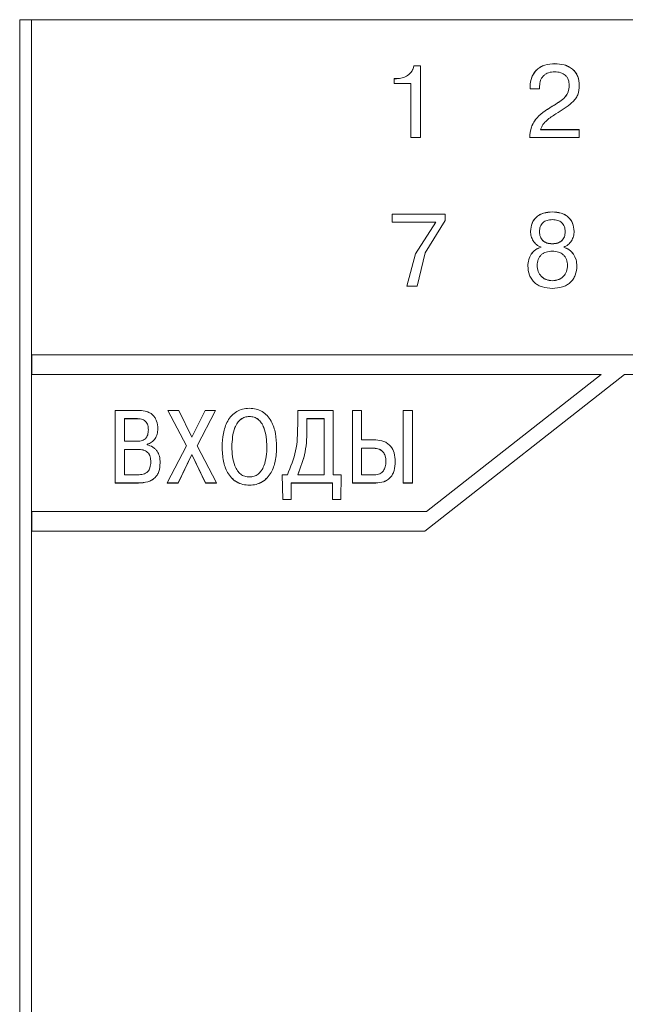
# Model space of a CAD drawing. Extents: x -252 to 593, y -456 to -145.
# Drawn here: x 401 to 417, y -307 to -282 of the extents above; entities that cross this region are included whole.
import ezdxf

# ---------------------------------------------------------------- set-up
doc = ezdxf.new("R2010")
doc.units = 0
doc.header["$MEASUREMENT"] = 0
doc.layers.add('text', color=7, linetype='Continuous', lineweight=20)

msp = doc.modelspace()

# ---------------------------------------------------------------- linework, layer by layer
at = {"layer": 'text'}
for p, q in [((431.165, -282.177), (401.165, -282.177)), ((401.165, -282.177), (401.165, -321.198)), ((401.465, -321.198), (401.465, -282.177)), ((401.465, -282.177), (431.065, -282.177)), ((411.367, -283.351), (411.193, -283.351)), ((411.193, -283.355), (411.193, -283.351)), ((411.367, -283.355), (411.193, -283.355)), ((411.367, -283.351), (411.367, -285.181)), ((410.751, -283.678), (410.695, -283.678)), ((410.695, -283.678), (410.695, -283.806)), ((410.751, -283.681), (410.695, -283.681)), ((410.695, -283.806), (411.119, -283.806)), ((410.751, -283.681), (410.751, -283.678)), ((411.119, -283.806), (411.119, -285.181)), ((414.394, -283.866), (414.394, -283.934)), ((415.15, -283.853), (415.15, -283.856)), ((415.404, -283.85), (415.404, -283.853)), ((414.15, -283.879), (414.15, -283.934)), ((414.15, -283.934), (414.394, -283.934)), ((415.399, -284.975), (414.42, -284.975)), ((414.42, -284.975), (414.42, -284.978)), ((415.399, -284.978), (414.42, -284.978)), ((415.399, -284.975), (415.399, -285.181)), ((411.119, -285.181), (411.367, -285.181)), ((414.145, -285.181), (415.399, -285.181)), ((411.993, -287.127), (410.641, -287.127)), ((410.641, -287.127), (410.641, -287.334)), ((411.993, -287.13), (410.641, -287.13)), ((411.993, -287.127), (411.993, -287.295)), ((414.719, -287.074), (414.719, -287.072)), ((410.641, -287.334), (411.75, -287.334)), ((411.75, -287.334), (411.234, -288.14)), ((411.75, -287.337), (411.234, -288.143)), ((411.48, -288.119), (411.993, -287.295)), ((411.75, -287.337), (411.75, -287.334)), ((414.163, -287.568), (414.163, -287.565)), ((414.391, -287.576), (414.391, -287.573)), ((415.047, -287.576), (415.047, -287.573)), ((415.274, -287.568), (415.274, -287.565)), ((414.719, -287.885), (414.719, -287.883)), ((411.276, -288.966), (411.48, -288.119)), ((414.43, -287.972), (414.43, -287.97)), ((415.007, -287.972), (415.007, -287.97)), ((411.234, -288.14), (411.012, -288.966)), ((411.234, -288.143), (411.012, -288.968)), ((414.094, -288.448), (414.094, -288.445)), ((414.332, -288.434), (414.332, -288.432)), ((415.105, -288.434), (415.105, -288.432)), ((415.343, -288.448), (415.343, -288.445)), ((414.719, -288.826), (414.719, -288.824)), ((411.012, -288.966), (411.276, -288.966)), ((431.055, -290.715), (401.475, -290.715)), ((401.475, -290.715), (401.475, -291.213)), ((431.055, -290.716), (401.475, -290.716)), ((401.475, -291.213), (415.958, -291.213)), ((411.475, -295.202), (416.555, -291.213)), ((415.958, -291.213), (411.513, -294.703)), ((415.958, -291.214), (411.513, -294.703)), ((415.958, -291.214), (415.958, -291.213)), ((416.555, -291.213), (431.055, -291.213)), ((403.595, -292.13), (403.595, -293.977)), ((404.209, -292.13), (403.595, -292.13)), ((404.937, -292.13), (405.405, -293.032)), ((405.215, -292.13), (404.937, -292.13)), ((404.937, -292.131), (404.937, -292.13)), ((404.937, -292.131), (405.405, -293.033)), ((405.548, -292.813), (405.215, -292.13)), ((405.887, -292.13), (405.548, -292.813)), ((405.68, -293.027), (406.144, -292.13)), ((405.68, -293.028), (406.144, -292.131)), ((406.144, -292.13), (405.887, -292.13)), ((406.144, -292.131), (406.144, -292.13)), ((408.238, -292.13), (408.238, -292.509)), ((409.145, -292.13), (408.238, -292.13)), ((409.145, -292.13), (409.145, -293.768)), ((409.63, -292.13), (409.63, -293.977)), ((409.865, -292.13), (409.63, -292.13)), ((409.865, -292.13), (409.865, -292.881)), ((410.923, -292.13), (410.923, -293.977)), ((411.159, -292.13), (410.923, -292.13)), ((411.159, -292.13), (411.159, -293.977)), ((404.166, -292.338), (403.83, -292.338)), ((403.83, -292.338), (403.83, -292.913)), ((404.166, -292.34), (403.83, -292.34)), ((404.166, -292.34), (404.166, -292.338)), ((407.009, -292.284), (407.009, -292.283)), ((408.473, -292.338), (408.473, -292.567)), ((408.91, -292.338), (408.473, -292.338)), ((408.91, -292.34), (408.473, -292.34)), ((408.91, -292.338), (408.91, -293.768)), ((404.439, -292.627), (404.439, -292.625)), ((404.68, -292.601), (404.68, -292.599)), ((408.473, -292.569), (408.473, -292.567)), ((410.223, -292.881), (409.865, -292.881)), ((403.83, -292.913), (404.159, -292.913)), ((404.172, -293.121), (403.83, -293.121)), ((403.83, -293.121), (403.83, -293.768)), ((404.172, -293.123), (403.83, -293.123)), ((404.172, -293.123), (404.172, -293.121)), ((404.405, -292.992), (404.405, -293.005)), ((405.405, -293.032), (404.913, -293.977)), ((406.175, -293.977), (405.68, -293.027)), ((406.316, -293.054), (406.316, -293.053)), ((406.562, -293.054), (406.562, -293.053)), ((407.457, -293.054), (407.457, -293.053)), ((407.703, -293.054), (407.703, -293.053)), ((410.175, -293.09), (409.865, -293.09)), ((409.865, -293.09), (409.865, -293.768)), ((410.175, -293.091), (409.865, -293.091)), ((410.175, -293.091), (410.175, -293.09)), ((405.196, -293.977), (405.546, -293.251)), ((405.196, -293.978), (405.546, -293.252)), ((405.546, -293.251), (405.892, -293.977)), ((405.546, -293.252), (405.546, -293.251)), ((405.546, -293.252), (405.892, -293.978)), ((404.738, -293.463), (404.738, -293.462)), ((410.485, -293.429), (410.485, -293.428)), ((403.83, -293.768), (404.172, -293.768)), ((407.843, -293.768), (407.859, -294.394)), ((407.976, -293.768), (407.843, -293.768)), ((407.843, -293.769), (407.843, -293.768)), ((407.843, -293.769), (407.859, -294.396)), ((408.238, -293.768), (408.91, -293.768)), ((409.349, -293.768), (409.145, -293.768)), ((409.333, -294.394), (409.349, -293.768)), ((409.333, -294.396), (409.349, -293.769)), ((409.349, -293.769), (409.349, -293.768)), ((409.865, -293.768), (410.194, -293.768)), ((403.595, -293.977), (404.188, -293.977)), ((403.595, -293.978), (403.595, -293.977)), ((403.595, -293.978), (404.188, -293.978)), ((404.913, -293.977), (405.196, -293.977)), ((404.913, -293.978), (404.913, -293.977)), ((404.913, -293.978), (405.196, -293.978)), ((405.196, -293.978), (405.196, -293.977)), ((405.892, -293.977), (406.175, -293.977)), ((405.892, -293.978), (405.892, -293.977)), ((405.892, -293.978), (406.175, -293.978)), ((406.175, -293.978), (406.175, -293.977)), ((407.009, -294.034), (407.009, -294.033)), ((408.071, -293.977), (409.121, -293.977)), ((408.071, -293.977), (408.071, -294.394)), ((408.071, -293.978), (409.121, -293.978)), ((409.121, -293.977), (409.121, -294.394)), ((409.63, -293.977), (410.223, -293.977)), ((409.63, -293.977), (409.63, -293.978)), ((409.63, -293.978), (410.223, -293.978)), ((410.223, -293.977), (410.223, -293.978)), ((410.923, -293.977), (411.159, -293.977)), ((410.923, -293.978), (410.923, -293.977)), ((410.923, -293.978), (411.159, -293.978)), ((411.159, -293.978), (411.159, -293.977)), ((407.859, -294.394), (408.071, -294.394)), ((407.859, -294.396), (407.859, -294.394)), ((407.859, -294.396), (408.071, -294.396)), ((408.071, -294.396), (408.071, -294.394)), ((409.121, -294.394), (409.333, -294.394)), ((409.121, -294.396), (409.121, -294.394)), ((409.121, -294.396), (409.333, -294.396)), ((409.333, -294.396), (409.333, -294.394)), ((401.475, -294.703), (401.475, -295.202)), ((411.513, -294.703), (401.475, -294.703)), ((411.513, -294.703), (401.475, -294.703)), ((411.513, -294.703), (411.513, -294.703)), ((401.475, -295.202), (411.475, -295.202))]:
    msp.add_line(p, q, dxfattribs=at)
for points, knots in [([(411.193, -283.351), (411.188, -283.376), (411.178, -283.425), (411.132, -283.514), (411.041, -283.602), (410.902, -283.666), (410.802, -283.674), (410.751, -283.678)], [0, 0, 0, 0, 0.1263573, 0.2504785, 0.4998458, 0.7473472, 1, 1, 1, 1]), ([(411.193, -283.355), (411.188, -283.379), (411.178, -283.428), (411.132, -283.517), (411.041, -283.605), (410.902, -283.669), (410.802, -283.677), (410.751, -283.681)], [0, 0, 0, 0, 0.1262599, 0.2504627, 0.4998192, 0.7473321, 1, 1, 1, 1]), ([(414.785, -283.296), (414.697, -283.302), (414.57, -283.31), (414.419, -283.375), (414.325, -283.442), (414.247, -283.532), (414.171, -283.676), (414.158, -283.798), (414.15, -283.879)], [0, 0, 0, 0, 0.269044, 0.387173, 0.500161, 0.622985, 0.750479, 1, 1, 1, 1]), ([(414.785, -283.3), (414.697, -283.305), (414.57, -283.313), (414.419, -283.378), (414.325, -283.445), (414.247, -283.535), (414.171, -283.679), (414.158, -283.801), (414.15, -283.882)], [0, 0, 0, 0, 0.268859, 0.387047, 0.500203, 0.622972, 0.750504, 1, 1, 1, 1]), ([(415.404, -283.85), (415.398, -283.772), (415.388, -283.654), (415.311, -283.516), (415.231, -283.431), (415.133, -283.367), (414.985, -283.309), (414.865, -283.301), (414.785, -283.296)], [0, 0, 0, 0, 0.249351, 0.375173, 0.49959, 0.620086, 0.747402, 1, 1, 1, 1]), ([(414.785, -283.296), (414.785, -283.297), (414.785, -283.298), (414.785, -283.299), (414.785, -283.3)], [0, 0, 0, 0, 0.499846, 1, 1, 1, 1]), ([(415.404, -283.853), (415.398, -283.775), (415.388, -283.657), (415.311, -283.519), (415.231, -283.434), (415.133, -283.37), (414.985, -283.312), (414.865, -283.305), (414.785, -283.3)], [0, 0, 0, 0, 0.249331, 0.375099, 0.499561, 0.619992, 0.747382, 1, 1, 1, 1]), ([(414.394, -283.866), (414.398, -283.816), (414.405, -283.742), (414.451, -283.653), (414.499, -283.598), (414.557, -283.555), (414.648, -283.513), (414.724, -283.507), (414.777, -283.503)], [0, 0, 0, 0, 0.24948, 0.375758, 0.499829, 0.616898, 0.736317, 1, 1, 1, 1]), ([(414.777, -283.503), (414.83, -283.507), (414.905, -283.512), (414.994, -283.552), (415.05, -283.591), (415.094, -283.642), (415.14, -283.728), (415.146, -283.802), (415.15, -283.853)], [0, 0, 0, 0, 0.267192, 0.385801, 0.500181, 0.61771, 0.736508, 1, 1, 1, 1]), ([(415.15, -283.853), (415.145, -283.907), (415.135, -284.017), (415.009, -284.204), (414.867, -284.29), (414.772, -284.347)], [0, 0, 0, 0, 0.249756, 0.499492, 1, 1, 1, 1]), ([(415.15, -283.856), (415.145, -283.911), (415.135, -284.02), (415.009, -284.207), (414.867, -284.293), (414.772, -284.35)], [0, 0, 0, 0, 0.249738, 0.499468, 1, 1, 1, 1]), ([(414.809, -284.574), (414.953, -284.488), (415.134, -284.38), (415.306, -284.2), (415.391, -284.056), (415.399, -283.933), (415.404, -283.85)], [0, 0, 0, 0, 0.500793, 0.632937, 0.750892, 1, 1, 1, 1]), ([(414.772, -284.347), (414.612, -284.443), (414.41, -284.564), (414.241, -284.784), (414.16, -284.951), (414.151, -285.089), (414.145, -285.181)], [0, 0, 0, 0, 0.500041, 0.627588, 0.750395, 1, 1, 1, 1]), ([(414.772, -284.35), (414.612, -284.446), (414.41, -284.567), (414.241, -284.787), (414.16, -284.954), (414.151, -285.092), (414.145, -285.184)], [0, 0, 0, 0, 0.500066, 0.62758, 0.750415, 1, 1, 1, 1]), ([(414.772, -284.347), (414.772, -284.347), (414.772, -284.348), (414.772, -284.349), (414.772, -284.35)], [0, 0, 0, 0, 0.500213, 1, 1, 1, 1]), ([(414.42, -284.975), (414.437, -284.93), (414.472, -284.841), (414.61, -284.705), (414.729, -284.626), (414.809, -284.574)], [0, 0, 0, 0, 0.249221, 0.49931, 1, 1, 1, 1]), ([(414.719, -287.072), (414.643, -287.077), (414.534, -287.083), (414.403, -287.137), (414.321, -287.193), (414.251, -287.268), (414.182, -287.39), (414.171, -287.496), (414.163, -287.565)], [0, 0, 0, 0, 0.2690061, 0.3871773, 0.500353, 0.6241137, 0.750696, 1, 1, 1, 1]), ([(414.719, -287.074), (414.643, -287.079), (414.534, -287.086), (414.404, -287.14), (414.321, -287.196), (414.251, -287.27), (414.182, -287.393), (414.171, -287.498), (414.163, -287.568)], [0, 0, 0, 0, 0.268618, 0.387128, 0.500388, 0.624091, 0.750722, 1, 1, 1, 1]), ([(415.274, -287.565), (415.267, -287.496), (415.255, -287.39), (415.186, -287.268), (415.117, -287.193), (415.034, -287.137), (414.903, -287.083), (414.794, -287.077), (414.719, -287.072)], [0, 0, 0, 0, 0.2492933, 0.3758684, 0.4996323, 0.6129227, 0.731311, 1, 1, 1, 1]), ([(415.274, -287.568), (415.267, -287.498), (415.255, -287.393), (415.186, -287.27), (415.117, -287.196), (415.034, -287.14), (414.903, -287.086), (414.794, -287.079), (414.719, -287.074)], [0, 0, 0, 0, 0.249274, 0.37578, 0.499602, 0.612802, 0.73129, 1, 1, 1, 1]), ([(414.719, -287.269), (414.673, -287.272), (414.606, -287.276), (414.528, -287.31), (414.479, -287.345), (414.439, -287.391), (414.4, -287.467), (414.394, -287.531), (414.391, -287.573)], [0, 0, 0, 0, 0.270399, 0.388169, 0.500063, 0.622797, 0.750398, 1, 1, 1, 1]), ([(415.047, -287.573), (415.043, -287.531), (415.037, -287.467), (414.998, -287.391), (414.958, -287.345), (414.909, -287.31), (414.831, -287.276), (414.765, -287.272), (414.719, -287.269)], [0, 0, 0, 0, 0.249598, 0.377192, 0.49994, 0.611818, 0.729571, 1, 1, 1, 1]), ([(414.163, -287.565), (414.166, -287.609), (414.173, -287.695), (414.228, -287.813), (414.312, -287.914), (414.391, -287.951), (414.43, -287.97)], [0, 0, 0, 0, 0.254029, 0.500346, 0.751416, 1, 1, 1, 1]), ([(414.391, -287.573), (414.394, -287.619), (414.399, -287.685), (414.439, -287.761), (414.478, -287.806), (414.526, -287.841), (414.605, -287.875), (414.672, -287.88), (414.719, -287.883)], [0, 0, 0, 0, 0.26503, 0.383546, 0.500012, 0.611993, 0.729713, 1, 1, 1, 1]), ([(414.391, -287.576), (414.394, -287.621), (414.399, -287.687), (414.439, -287.763), (414.478, -287.808), (414.526, -287.843), (414.605, -287.878), (414.672, -287.882), (414.719, -287.885)], [0, 0, 0, 0, 0.265002, 0.383516, 0.499981, 0.611962, 0.72969, 1, 1, 1, 1]), ([(414.719, -287.883), (414.765, -287.88), (414.832, -287.875), (414.911, -287.841), (414.959, -287.806), (414.998, -287.761), (415.038, -287.684), (415.043, -287.619), (415.047, -287.573)], [0, 0, 0, 0, 0.270224, 0.387955, 0.499987, 0.616538, 0.735083, 1, 1, 1, 1]), ([(414.719, -287.885), (414.765, -287.882), (414.832, -287.878), (414.911, -287.843), (414.959, -287.808), (414.998, -287.763), (415.038, -287.687), (415.043, -287.621), (415.047, -287.576)], [0, 0, 0, 0, 0.270247, 0.387985, 0.500018, 0.616568, 0.735111, 1, 1, 1, 1]), ([(415.007, -287.97), (415.046, -287.951), (415.125, -287.914), (415.209, -287.813), (415.264, -287.695), (415.271, -287.609), (415.274, -287.565)], [0, 0, 0, 0, 0.248563, 0.499654, 0.745957, 1, 1, 1, 1]), ([(414.43, -287.97), (414.381, -287.989), (414.282, -288.026), (414.175, -288.146), (414.107, -288.289), (414.099, -288.393), (414.094, -288.445)], [0, 0, 0, 0, 0.249633, 0.49951, 0.749699, 1, 1, 1, 1]), ([(414.43, -287.972), (414.381, -287.991), (414.282, -288.029), (414.175, -288.148), (414.107, -288.291), (414.099, -288.395), (414.094, -288.448)], [0, 0, 0, 0, 0.2496518, 0.4995285, 0.7497074, 1, 1, 1, 1]), ([(414.719, -288.072), (414.664, -288.076), (414.587, -288.081), (414.495, -288.121), (414.437, -288.163), (414.39, -288.218), (414.344, -288.307), (414.337, -288.382), (414.332, -288.432)], [0, 0, 0, 0, 0.269404, 0.387412, 0.500076, 0.623087, 0.750433, 1, 1, 1, 1]), ([(415.105, -288.432), (415.1, -288.382), (415.094, -288.307), (415.048, -288.218), (415, -288.163), (414.943, -288.121), (414.851, -288.081), (414.773, -288.076), (414.719, -288.072)], [0, 0, 0, 0, 0.249562, 0.376893, 0.499914, 0.612638, 0.730671, 1, 1, 1, 1]), ([(415.343, -288.445), (415.339, -288.393), (415.33, -288.289), (415.262, -288.146), (415.155, -288.026), (415.056, -287.988), (415.007, -287.97)], [0, 0, 0, 0, 0.250295, 0.50048, 0.750765, 1, 1, 1, 1]), ([(415.343, -288.448), (415.339, -288.395), (415.33, -288.291), (415.262, -288.148), (415.155, -288.029), (415.056, -287.991), (415.007, -287.972)], [0, 0, 0, 0, 0.250295, 0.500477, 0.750357, 1, 1, 1, 1]), ([(414.094, -288.445), (414.101, -288.525), (414.112, -288.646), (414.188, -288.789), (414.266, -288.877), (414.359, -288.943), (414.508, -289.007), (414.632, -289.016), (414.719, -289.021)], [0, 0, 0, 0, 0.249445, 0.375962, 0.499746, 0.61402, 0.732681, 1, 1, 1, 1]), ([(414.332, -288.432), (414.337, -288.486), (414.343, -288.565), (414.39, -288.657), (414.437, -288.715), (414.496, -288.763), (414.589, -288.811), (414.667, -288.818), (414.719, -288.824)], [0, 0, 0, 0, 0.261172, 0.380975, 0.50006, 0.623586, 0.750521, 1, 1, 1, 1]), ([(414.332, -288.434), (414.337, -288.488), (414.343, -288.567), (414.39, -288.659), (414.437, -288.718), (414.496, -288.765), (414.589, -288.813), (414.667, -288.821), (414.719, -288.826)], [0, 0, 0, 0, 0.261147, 0.380946, 0.500029, 0.623558, 0.750498, 1, 1, 1, 1]), ([(414.719, -288.824), (414.77, -288.818), (414.848, -288.811), (414.941, -288.763), (415.001, -288.715), (415.047, -288.657), (415.094, -288.565), (415.101, -288.486), (415.105, -288.432)], [0, 0, 0, 0, 0.249489, 0.376412, 0.499946, 0.619014, 0.738811, 1, 1, 1, 1]), ([(414.719, -288.826), (414.77, -288.821), (414.848, -288.813), (414.941, -288.765), (415.001, -288.718), (415.047, -288.659), (415.094, -288.567), (415.101, -288.488), (415.105, -288.434)], [0, 0, 0, 0, 0.249512, 0.37644, 0.499977, 0.619043, 0.738835, 1, 1, 1, 1]), ([(414.719, -289.021), (414.805, -289.016), (414.93, -289.007), (415.078, -288.943), (415.172, -288.877), (415.249, -288.789), (415.325, -288.646), (415.336, -288.525), (415.343, -288.445)], [0, 0, 0, 0, 0.267318, 0.385979, 0.500254, 0.624034, 0.750554, 1, 1, 1, 1]), ([(404.68, -292.599), (404.675, -292.531), (404.668, -292.434), (404.613, -292.319), (404.559, -292.25), (404.49, -292.196), (404.375, -292.141), (404.277, -292.134), (404.209, -292.13)], [0, 0, 0, 0, 0.2671287, 0.3854164, 0.500093, 0.614162, 0.7321725, 1, 1, 1, 1]), ([(407.009, -292.074), (406.951, -292.078), (406.838, -292.085), (406.682, -292.151), (406.552, -292.258), (406.422, -292.443), (406.332, -292.716), (406.321, -292.941), (406.316, -293.053)], [0, 0, 0, 0, 0.1291226, 0.2499124, 0.3705313, 0.4999321, 0.7496597, 1, 1, 1, 1]), ([(407.703, -293.053), (407.697, -292.941), (407.687, -292.716), (407.597, -292.443), (407.467, -292.258), (407.337, -292.151), (407.18, -292.085), (407.068, -292.078), (407.009, -292.074)], [0, 0, 0, 0, 0.250341, 0.500069, 0.629373, 0.750085, 0.87079, 1, 1, 1, 1]), ([(404.439, -292.625), (404.437, -292.584), (404.434, -292.526), (404.406, -292.456), (404.377, -292.414), (404.338, -292.38), (404.269, -292.345), (404.209, -292.341), (404.166, -292.338)], [0, 0, 0, 0, 0.270948, 0.385964, 0.492739, 0.605864, 0.724185, 1, 1, 1, 1]), ([(404.439, -292.627), (404.437, -292.586), (404.434, -292.527), (404.406, -292.458), (404.377, -292.416), (404.338, -292.382), (404.269, -292.347), (404.209, -292.343), (404.166, -292.34)], [0, 0, 0, 0, 0.2709231, 0.3859352, 0.4927121, 0.6058367, 0.7241613, 1, 1, 1, 1]), ([(407.009, -292.283), (406.969, -292.286), (406.891, -292.293), (406.784, -292.351), (406.699, -292.445), (406.583, -292.671), (406.572, -292.886), (406.562, -293.053)], [0, 0, 0, 0, 0.120936, 0.236189, 0.358988, 0.500457, 1, 1, 1, 1]), ([(407.009, -292.284), (406.969, -292.288), (406.891, -292.294), (406.784, -292.353), (406.699, -292.446), (406.583, -292.673), (406.572, -292.887), (406.562, -293.054)], [0, 0, 0, 0, 0.120951, 0.236213, 0.359013, 0.500483, 1, 1, 1, 1]), ([(407.457, -293.053), (407.447, -292.886), (407.435, -292.671), (407.32, -292.445), (407.235, -292.351), (407.128, -292.292), (407.049, -292.286), (407.009, -292.283)], [0, 0, 0, 0, 0.499461, 0.641061, 0.763904, 0.879128, 1, 1, 1, 1]), ([(407.457, -293.054), (407.447, -292.887), (407.435, -292.673), (407.32, -292.446), (407.235, -292.353), (407.128, -292.294), (407.049, -292.288), (407.009, -292.284)], [0, 0, 0, 0, 0.499452, 0.641045, 0.763884, 0.879114, 1, 1, 1, 1]), ([(404.159, -292.913), (404.201, -292.91), (404.262, -292.907), (404.332, -292.874), (404.372, -292.842), (404.403, -292.8), (404.433, -292.729), (404.437, -292.668), (404.439, -292.625)], [0, 0, 0, 0, 0.274019, 0.390347, 0.499928, 0.608033, 0.72433, 1, 1, 1, 1]), ([(404.405, -292.992), (404.446, -292.977), (404.527, -292.947), (404.615, -292.849), (404.67, -292.73), (404.677, -292.644), (404.68, -292.599)], [0, 0, 0, 0, 0.249771, 0.49937, 0.742108, 1, 1, 1, 1]), ([(404.405, -292.994), (404.446, -292.979), (404.527, -292.949), (404.615, -292.85), (404.67, -292.732), (404.677, -292.645), (404.68, -292.601)], [0, 0, 0, 0, 0.249796, 0.499405, 0.742123, 1, 1, 1, 1]), ([(408.238, -292.509), (408.234, -292.728), (408.227, -293.164), (408.059, -293.567), (407.976, -293.768)], [0, 0, 0, 0, 0.500761, 1, 1, 1, 1]), ([(408.473, -292.567), (408.47, -292.775), (408.465, -293.189), (408.313, -293.575), (408.238, -293.768)], [0, 0, 0, 0, 0.5008666, 1, 1, 1, 1]), ([(408.473, -292.569), (408.47, -292.777), (408.465, -293.191), (408.313, -293.577), (408.238, -293.769)], [0, 0, 0, 0, 0.500863, 1, 1, 1, 1]), ([(410.723, -293.436), (410.718, -293.36), (410.71, -293.218), (410.626, -293.057), (410.526, -292.964), (410.401, -292.896), (410.294, -292.887), (410.223, -292.881)], [0, 0, 0, 0, 0.269391, 0.499868, 0.624147, 0.750357, 1, 1, 1, 1]), ([(404.5, -293.441), (404.498, -293.397), (404.495, -293.329), (404.462, -293.246), (404.422, -293.194), (404.368, -293.156), (404.284, -293.126), (404.216, -293.123), (404.172, -293.121)], [0, 0, 0, 0, 0.249999, 0.380347, 0.499944, 0.618677, 0.749931, 1, 1, 1, 1]), ([(404.5, -293.442), (404.498, -293.398), (404.495, -293.331), (404.462, -293.247), (404.422, -293.195), (404.368, -293.158), (404.284, -293.127), (404.216, -293.125), (404.172, -293.123)], [0, 0, 0, 0, 0.249978, 0.380319, 0.499909, 0.618645, 0.74991, 1, 1, 1, 1]), ([(404.738, -293.462), (404.735, -293.407), (404.729, -293.303), (404.676, -293.182), (404.612, -293.106), (404.53, -293.041), (404.455, -293.02), (404.405, -293.005)], [0, 0, 0, 0, 0.267427, 0.500056, 0.625149, 0.750558, 1, 1, 1, 1]), ([(406.316, -293.053), (406.321, -293.176), (406.331, -293.401), (406.423, -293.673), (406.549, -293.849), (406.682, -293.954), (406.839, -294.021), (406.952, -294.029), (407.009, -294.033)], [0, 0, 0, 0, 0.274408, 0.500045, 0.628024, 0.750026, 0.872827, 1, 1, 1, 1]), ([(406.316, -293.054), (406.321, -293.178), (406.331, -293.403), (406.423, -293.675), (406.549, -293.85), (406.682, -293.955), (406.839, -294.022), (406.952, -294.03), (407.009, -294.034)], [0, 0, 0, 0, 0.274439, 0.500024, 0.628041, 0.750012, 0.872668, 1, 1, 1, 1]), ([(406.562, -293.053), (406.571, -293.22), (406.583, -293.435), (406.698, -293.662), (406.783, -293.755), (406.89, -293.814), (406.969, -293.82), (407.009, -293.824)], [0, 0, 0, 0, 0.499484, 0.6405, 0.763073, 0.878478, 1, 1, 1, 1]), ([(407.009, -294.033), (407.067, -294.029), (407.18, -294.021), (407.336, -293.954), (407.469, -293.849), (407.595, -293.673), (407.688, -293.401), (407.697, -293.176), (407.703, -293.053)], [0, 0, 0, 0, 0.1270989, 0.2499682, 0.3718796, 0.4999509, 0.7255505, 1, 1, 1, 1]), ([(407.009, -293.824), (407.05, -293.82), (407.128, -293.814), (407.236, -293.755), (407.321, -293.662), (407.436, -293.435), (407.448, -293.22), (407.457, -293.053)], [0, 0, 0, 0, 0.121649, 0.237122, 0.359617, 0.500368, 1, 1, 1, 1]), ([(407.009, -294.034), (407.067, -294.03), (407.18, -294.022), (407.336, -293.955), (407.469, -293.85), (407.595, -293.675), (407.688, -293.403), (407.697, -293.178), (407.703, -293.054)], [0, 0, 0, 0, 0.127307, 0.249984, 0.371941, 0.499974, 0.72557, 1, 1, 1, 1]), ([(410.485, -293.428), (410.482, -293.38), (410.478, -293.313), (410.444, -293.232), (410.41, -293.182), (410.366, -293.141), (410.289, -293.099), (410.222, -293.094), (410.175, -293.09)], [0, 0, 0, 0, 0.270628, 0.388671, 0.500502, 0.616628, 0.734614, 1, 1, 1, 1]), ([(410.485, -293.429), (410.482, -293.382), (410.478, -293.314), (410.444, -293.234), (410.41, -293.184), (410.366, -293.143), (410.289, -293.101), (410.222, -293.095), (410.175, -293.091)], [0, 0, 0, 0, 0.270598, 0.38864, 0.500471, 0.616593, 0.734587, 1, 1, 1, 1]), ([(404.172, -293.768), (404.217, -293.767), (404.285, -293.764), (404.369, -293.732), (404.421, -293.693), (404.458, -293.644), (404.493, -293.561), (404.497, -293.491), (404.5, -293.441)], [0, 0, 0, 0, 0.250077, 0.379809, 0.500102, 0.607255, 0.723082, 1, 1, 1, 1]), ([(404.188, -293.977), (404.269, -293.972), (404.385, -293.966), (404.522, -293.908), (404.602, -293.851), (404.664, -293.776), (404.726, -293.648), (404.733, -293.539), (404.738, -293.462)], [0, 0, 0, 0, 0.281437, 0.400685, 0.511826, 0.621215, 0.735506, 1, 1, 1, 1]), ([(404.188, -293.978), (404.269, -293.974), (404.385, -293.967), (404.522, -293.909), (404.602, -293.852), (404.664, -293.777), (404.726, -293.65), (404.733, -293.54), (404.738, -293.463)], [0, 0, 0, 0, 0.281461, 0.400717, 0.511859, 0.621248, 0.735534, 1, 1, 1, 1]), ([(404.5, -293.442), (404.5, -293.442), (404.5, -293.442), (404.5, -293.441), (404.5, -293.441)], [0, 0, 0, 0, 0.500179, 1, 1, 1, 1]), ([(410.194, -293.768), (410.217, -293.767), (410.262, -293.765), (410.325, -293.745), (410.378, -293.714), (410.433, -293.657), (410.478, -293.559), (410.482, -293.474), (410.485, -293.428)], [0, 0, 0, 0, 0.138971, 0.264321, 0.382355, 0.500558, 0.725825, 1, 1, 1, 1]), ([(410.223, -293.977), (410.293, -293.971), (410.399, -293.963), (410.526, -293.9), (410.603, -293.833), (410.658, -293.752), (410.712, -293.622), (410.718, -293.512), (410.723, -293.436)], [0, 0, 0, 0, 0.249567, 0.376844, 0.499742, 0.610251, 0.727709, 1, 1, 1, 1]), ([(410.223, -293.978), (410.293, -293.973), (410.399, -293.965), (410.526, -293.901), (410.603, -293.834), (410.658, -293.753), (410.712, -293.623), (410.718, -293.514), (410.723, -293.437)], [0, 0, 0, 0, 0.249593, 0.376961, 0.499777, 0.610282, 0.727735, 1, 1, 1, 1]), ([(410.723, -293.436), (410.723, -293.436), (410.723, -293.436), (410.723, -293.437), (410.723, -293.437)], [0, 0, 0, 0, 0.500193, 1, 1, 1, 1])]:
    msp.add_open_spline(points, degree=3, knots=knots, dxfattribs=at)

doc.saveas('drawing.dxf')
